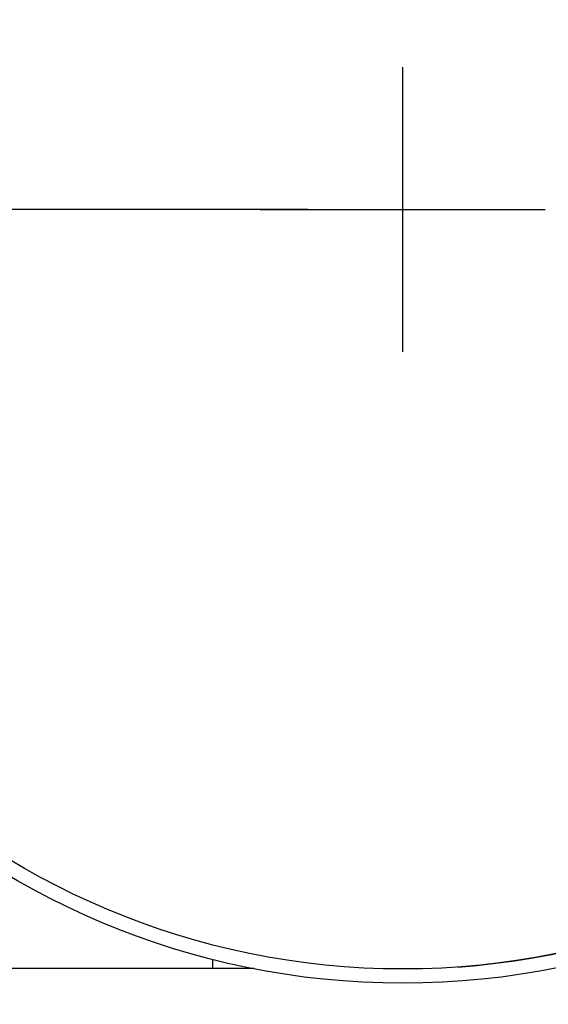
# Model space of a CAD drawing. Units: millimetres. Extents: x 7498 to 11408, y 905 to 6315.
# Drawn here: x 10496 to 10551, y 4380 to 4484 of the extents above; entities that cross this region are included whole.
import ezdxf

# ---------------------------------------------------------------- set-up
doc = ezdxf.new("R2010")
doc.units = ezdxf.units.MM
doc.layers.add('COTAS', color=7, linetype='Continuous')
doc.styles.add('ARIAL', font='arial.ttf')
doc.dimstyles.new('Diseño_PlanosFabricacion', dxfattribs={"dimtxt": 40, "dimasz": 45, "dimexe": 10, "dimexo": 10, "dimgap": 10, "dimtad": 1, "dimtih": 1, "dimtoh": 1, "dimdec": 0, "dimzin": 1, "dimdsep": 46, "dimtxsty": 'ARIAL', "dimcen": 15, "dimadec": 0, "dimazin": 0, "dimtp": 0.05, "dimtm": 0.05, "dimtfac": 1, "dimtdec": 0, "dimtofl": 0, "dimtmove": 0, "dimatfit": 3, "dimfxl": 0, "dimtolj": 1, "dimarcsym": 0})

# ---------------------------------------------------------------- blocks, each defined once
blk = doc.blocks.new('*D10')
at = {"layer": 'COTAS', "color": 0, "lineweight": -2}
for p, q in [((10525.92, 4463.77), (10219.58, 4463.77)), ((10229.58, 4418.77), (10229.58, 4349.22)), ((10229.58, 4218.82), (10229.58, 4288.38)), ((10391.62, 4173.82), (10219.58, 4173.82))]:
    blk.add_line(p, q, dxfattribs=at)
at = {"layer": 'COTAS', "color": 0}
for points in [[(10222.08, 4418.77), (10237.08, 4418.77), (10229.58, 4463.77)], [(10222.08, 4218.82), (10237.08, 4218.82), (10229.58, 4173.82)]]:
    blk.add_solid(points, dxfattribs=at)
at = {"layer": 'Defpoints', "color": 0}
for p in [(10229.58, 4463.77), (10535.92, 4463.77), (10401.62, 4173.82)]:
    blk.add_point(p, dxfattribs=at)
at = {"layer": 'COTAS', "color": 0, "insert": (10229.58, 4318.8), "char_height": 40, "attachment_point": 5, "style": 'ARIAL'}
blk.add_mtext('\\A1;290 mm', dxfattribs=at)

msp = doc.modelspace()

# ---------------------------------------------------------------- linework, layer by layer
for p, q in [((10515.92, 4383.82), (10515.92, 4384.82)), ((10520.28, 4383.82), (10401.62, 4383.82))]:
    msp.add_line(p, q)
for radius in [81.5, 80]:
    msp.add_circle((10535.92, 4463.77), radius)
msp.add_arc((10535.92, 4463.77), 80, 274.1483, 90)
at = {"layer": 'COTAS', "color": 7}
for p, q in [((10535.92, 4448.77), (10535.92, 4478.77)), ((10520.92, 4463.77), (10550.92, 4463.77))]:
    msp.add_line(p, q, dxfattribs=at)

# ---------------------------------------------------------------- dimensions: what is measured, and where the dimension line sits
dim = msp.add_linear_dim(base=(10229.58, 4463.77), p1=(10401.62, 4173.82), p2=(10535.92, 4463.77), angle=90, dimstyle='Diseño_PlanosFabricacion', override={"dimpost": ' mm'}, dxfattribs=at)
dim.commit()
dim.dimension.update_dxf_attribs({"geometry": '*D10', "text_midpoint": (10229.58, 4318.8)})

doc.saveas('drawing.dxf')
